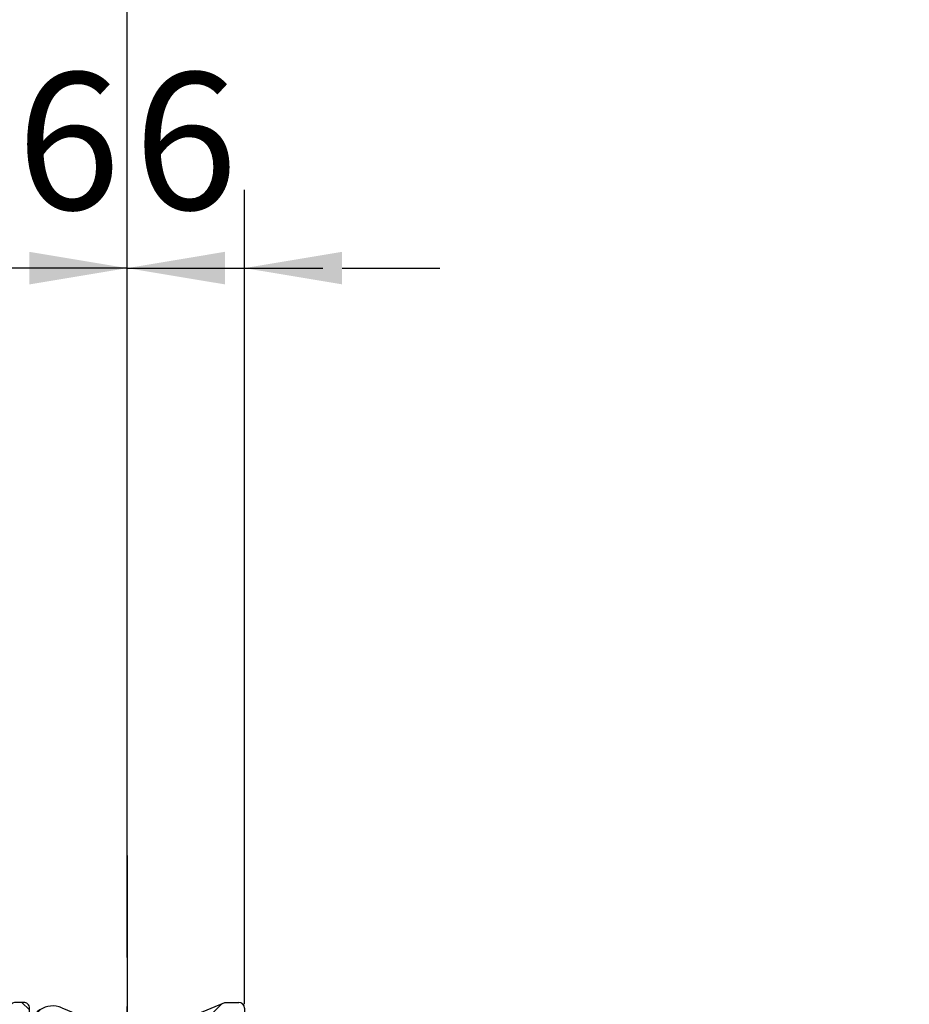
# Model space of a CAD drawing. Units: millimetres. Extents: x 4028 to 5250, y 1541 to 9486.
# Drawn here: x 4656 to 4702, y 8937 to 8987 of the extents above; entities that cross this region are included whole.
import ezdxf

# ---------------------------------------------------------------- set-up
doc = ezdxf.new("R2010")
doc.units = ezdxf.units.MM
doc.linetypes.add('BLOCK 325412 Mitteldichtung$0$MITTEX2', pattern=[4, 2.5, -0.5, 0.5, -0.5])
for name, color, linetype in [('BLOCK 325412 Mitteldichtung$0$325412_Mitteldichtung', 8, 'Continuous'), ('BLOCK 325412 Mitteldichtung$0$325489', 252, 'Continuous'), ('Konstruktion', 31, 'Continuous'), ('Mass', 7, 'Continuous')]:
    doc.layers.add(name, color=color, linetype=linetype)
doc.styles.add('Bemassungstext (DORMA)', font='isocpeur.ttf')
doc.dimstyles.new('DORMA_M', dxfattribs={"dimtxt": 3.5, "dimasz": 2.5, "dimexe": 2, "dimexo": 0, "dimgap": 1.5, "dimtad": 1, "dimdec": 8, "dimtxsty": 'Bemassungstext (DORMA)', "dimcen": 0.1, "dimclrt": 256, "dimadec": 8, "dimazin": 2, "dimtfac": 1, "dimtdec": 8, "dimtmove": 0, "dimatfit": 3, "dimfxl": 1, "dimtolj": 1, "dimarcsym": 0})

# ---------------------------------------------------------------- blocks, each defined once
blk = doc.blocks.new('BLOCK 325412 Mitteldichtung$0$325489-XX-1-20 Mitteldichtung')
at = {"layer": 'BLOCK 325412 Mitteldichtung$0$325489'}
h = blk.add_hatch(dxfattribs=at)
h.set_pattern_fill('ANSI37', color=1)
h.set_pattern_definition([(45, (-45.50000000000001, -18.5), (-2.245064030267288, 2.245064030267288), []), (135, (-45.50000000000001, -18.5), (-2.245064030267288, -2.245064030267287), [])])
edge = h.paths.add_edge_path()
edge.add_line((-45.00000000000009, -21.50000000000001), (-45.00000000000012, -15.49999999999999))
edge.add_line((-45.00000000000015, -15.49999999999999), (-45.00000000000015, -11.79999999999999))
edge.add_line((-45.00000000000015, -11.79999999999999), (-45.00000000000015, -10.09999999999996))
edge.add_arc((-44.70000000000016, -10.09999999999996), 0.2999999999999971, 90, 180, ccw=False)
edge.add_line((-44.70000000000016, -9.799999999999962), (-43.80000000000019, -9.799999999999962))
edge.add_arc((-43.80000000000019, -10.09999999999996), 0.3000000000000398, 7.958078640513122e-13, 90, ccw=False)
edge.add_line((-43.50000000000014, -10.09999999999996), (-43.50000000000014, -11.09999999999996))
edge.add_arc((-43.20000000000017, -11.09999999999996), 0.300000000000023, 180, 328.8287396901588)
edge.add_line((-42.94331280118806, -11.25527936748325), (-41.74331280118759, -9.27159896250108))
edge.add_arc((-41.99999999999966, -9.116319595017792), 0.2999999999999987, 328.8287396901557, 360.0000000000008)
edge.add_line((-41.69999999999968, -9.116319595017792), (-41.69999999999968, -6.699999999999967))
edge.add_arc((-41.99999999999966, -6.699999999999967), 0.2999999999999971, 8.142e-13, 90)
edge.add_line((-41.99999999999966, -6.39999999999997), (-42.69999999999968, -6.39999999999997))
edge.add_arc((-42.69999999999968, -6.699999999999967), 0.3000000000000114, 90, 180)
edge.add_line((-42.99999999999969, -6.699999999999967), (-42.99999999999969, -7.899999999999998))
edge.add_arc((-43.49999999999968, -7.899999999999998), 0.5, -90, 7.958078640513122e-13, ccw=False)
edge.add_line((-43.49999999999968, -8.399999999999999), (-45.20000000000002, -8.399999999999954))
edge.add_arc((-45.20000000000002, -8.099999999999959), 0.2999999999999971, 180, 270, ccw=False)
edge.add_line((-45.49999999999999, -8.099999999999959), (-45.49999999999999, -3.69999999999991))
edge.add_arc((-45.8, -3.69999999999991), 0.3000000000000114, 8.142e-13, 90)
edge.add_line((-45.8, -3.399999999999913), (-46.50000000000045, -3.399999999999913))
edge.add_line((-46.50000000000045, -3.399999999999913), (-50.21572335419114, -4.939103007332143))
edge.add_arc((-50.0243816380086, -5.401042773587839), 0.5000000000000452, 112.499999999997, 167.3218629637132)
edge.add_arc((-51.00000000000045, -5.181568830386432), 0.5000000000000281, 192.6781370362784, 347.3218629637233, ccw=False)
edge.add_arc((-51.97561836199231, -5.401042773587839), 0.500000000000056, 12.67813703628679, 67.50000000000118)
edge.add_line((-51.78427664580974, -4.939103007332143), (-54.84077988116272, -3.673057913811682))
edge.add_arc((-55.30000000000081, -4.781713352825228), 1.200000000000017, 67.50000000000118, 180)
edge.add_line((-56.50000000000082, -4.781713352825228), (-56.50000000000082, -5.64762711305908))
edge.add_arc((-55.30000000000081, -5.64762711305908), 1.200000000000019, 180, 247.4999999999989)
edge.add_line((-55.75922011883893, -6.75628255207264), (-51.76536686473065, -8.410590736052391))
edge.add_arc((-51.00000000000074, -6.562831671029648), 2.000000000000234, 247.5000000000083, 292.5000000000054)
edge.add_line((-50.23463313527028, -8.410590736052363), (-46.50000000000045, -6.86365504093559))
edge.add_line((-46.50000000000045, -6.86365504093559), (-46.50000000000046, -11.79999999999999))
edge.add_line((-46.50000000000046, -11.79999999999999), (-46.50000000000046, -15.49999999999999))
edge.add_line((-46.50000000000046, -15.49999999999999), (-46.50000000000046, -21.50000000000001))
edge.add_line((-46.50000000000046, -21.50000000000001), (-46.50000000000049, -23.39999999999986))
edge.add_line((-46.50000000000049, -23.39999999999986), (-50.23463313527037, -21.8530643048831))
edge.add_arc((-51.0000000000004, -23.70082336990579), 2.000000000000045, 67.50000000000611, 112.5000000000023)
edge.add_line((-51.76536686473062, -21.85306430488324), (-55.75922011883858, -23.50737248886271))
edge.add_arc((-55.30000000000047, -24.61602792787614), 1.199999999999988, 112.5000000000023, 180.0000000000048)
edge.add_line((-56.50000000000045, -24.61602792787624), (-56.50000000000045, -25.48194168811016))
edge.add_arc((-55.30000000000047, -25.48194168811005), 1.20000000000011, 180.0000000000057, 292.4999999999988)
edge.add_line((-54.84077988116235, -26.59059712712371), (-51.78427664580969, -25.32455203360335))
edge.add_arc((-51.97561836199236, -24.86261226734804), 0.4999999999998919, 292.5000000000287, 347.3218629637483)
edge.add_arc((-51.00000000000065, -25.08208621054912), 0.4999999999999141, 12.678137036279281, 167.3218629637207, ccw=False)
edge.add_arc((-50.024381638009, -24.86261226734782), 0.4999999999999141, 192.6781370362792, 247.5000000000012)
edge.add_line((-50.21572335419145, -25.32455203360326), (-46.50000000000046, -26.86365504093566))
edge.add_line((-46.50000000000046, -26.86365504093566), (-46.50000000000046, -33.29999999999998))
edge.add_arc((-46.20000000000048, -33.29999999999998), 0.2999999999999971, 180, 270.0000000000065)
edge.add_line((-46.20000000000045, -33.59999999999998), (-45.80000000000001, -33.59999999999996))
edge.add_arc((-45.80000000000001, -33.29999999999996), 0.3000000000000114, 270, 360.0000000000008)
edge.add_line((-45.5, -33.29999999999996), (-45.5, -28.89999999999996))
edge.add_arc((-45.20000000000002, -28.89999999999996), 0.2999999999999829, 90, 180, ccw=False)
edge.add_line((-45.20000000000002, -28.59999999999998), (-43.49999999999969, -28.6))
edge.add_arc((-43.49999999999969, -29.1), 0.5, 7.958078640513122e-13, 90, ccw=False)
edge.add_line((-42.99999999999969, -29.1), (-42.99999999999969, -30.29999999999996))
edge.add_arc((-42.69999999999968, -30.29999999999996), 0.3000000000000114, 180, 270)
edge.add_line((-42.69999999999968, -30.59999999999997), (-41.99999999999966, -30.59999999999997))
edge.add_arc((-41.99999999999966, -30.29999999999996), 0.3000000000000114, 270, 360.0000000000008)
edge.add_line((-41.69999999999968, -30.29999999999996), (-41.69999999999968, -27.88368040498214))
edge.add_arc((-41.99999999999966, -27.88368040498214), 0.2999999999999829, 8.142e-13, 31.17126030984611)
edge.add_line((-41.74331280118762, -27.72840103749886), (-42.94331280118809, -25.74472063251668))
edge.add_arc((-43.20000000000017, -25.89999999999996), 0.2999999999999914, 31.17126030984429, 180)
edge.add_line((-43.50000000000014, -25.89999999999996), (-43.50000000000014, -26.89999999999996))
edge.add_arc((-43.80000000000019, -26.89999999999996), 0.3000000000000398, -90, 7.958078640513122e-13, ccw=False)
edge.add_line((-43.80000000000019, -27.19999999999997), (-44.70000000000016, -27.19999999999997))
edge.add_arc((-44.70000000000016, -26.89999999999996), 0.3000000000000114, 180, 270, ccw=False)
edge.add_line((-45.00000000000015, -26.89999999999996), (-45.00000000000009, -21.50000000000001))
edge = h.paths.add_edge_path(flags=16)
edge.add_line((-46.50000000000046, -24.48239220029243), (-46.50000000000046, -25.78126284064332))
edge.add_line((-46.50000000000046, -25.78126284064332), (-50.23463313527031, -24.23432714552654))
edge.add_arc((-51.00000000000051, -26.08208621054912), 2.000000000000005, 67.4999999999999, 112.4999999999988)
edge.add_line((-51.76536686473062, -24.23432714552654), (-55.3445326183957, -25.71686614267596))
edge.add_arc((-55.38756111633, -25.61298615939428), 0.1124388836705773, 180.0000000000798, 292.49999999997056, ccw=False)
edge.add_line((-55.50000000000046, -25.61298615939443), (-55.50000000000046, -24.55752146043248))
edge.add_arc((-55.38756111633, -24.55752146043235), 0.1124388836704497, 112.5000000000204, 180.0000000000652, ccw=False)
edge.add_line((-55.43058961426431, -24.45364147715092), (-51.78427664580977, -22.94328919296013))
edge.add_arc((-51.97561836199245, -22.48134942670479), 0.4999999999997776, 292.5000000000287, 347.3218629637616)
edge.add_arc((-51.00000000000065, -22.7008233699056), 0.5000000000000524, 12.678137036250007, 167.32186296374, ccw=False)
edge.add_arc((-50.02438163800895, -22.48134942670457), 0.4999999999998314, 192.6781370362759, 247.5000000000277)
edge.add_line((-50.21572335419119, -22.94328919296016), (-46.50000000000046, -24.48239220029243))
edge = h.paths.add_edge_path(flags=16)
edge.add_line((-46.50000000000045, -4.482392200292288), (-46.50000000000045, -5.781262840643172))
edge.add_line((-46.50000000000045, -5.781262840643172), (-50.21572335419117, -7.320365847975416))
edge.add_arc((-50.02438163800864, -7.782305614231127), 0.5000000000000583, 112.4999999999957, 167.3218629637158)
edge.add_arc((-51.00000000000045, -7.562831671029805), 0.5000000000000157, 192.6781370362784, 347.3218629637291, ccw=False)
edge.add_arc((-51.97561836199231, -7.782305614231169), 0.5000000000000298, 12.67813703628255, 67.4999999999999)
edge.add_line((-51.78427664580974, -7.320365847975502), (-55.37653668647386, -5.832403019561503))
edge.add_arc((-55.30000000000081, -5.647627113059236), 0.2000000000000206, 180, 247.49999999999238, ccw=False)
edge.add_line((-55.50000000000082, -5.647627113059236), (-55.50000000000082, -4.781713352825228))
edge.add_arc((-55.30000000000081, -4.781713352825228), 0.200000000000017, 67.5000000000083, 180, ccw=False)
edge.add_line((-55.22346331352782, -4.596937446322975), (-51.76536686473062, -6.029327895409004))
edge.add_arc((-51.00000000000045, -4.181568830386432), 2.000000000000005, 247.4999999999995, 292.5000000000009)
edge.add_line((-50.23463313527026, -6.029327895409004), (-46.50000000000045, -4.482392200292288))
h = blk.add_hatch(dxfattribs=at)
h.set_pattern_fill('ANSI37', color=1)
h.set_pattern_definition([(45, (-45.50000000000001, -18.5), (-2.245064030267287, 2.245064030267288), []), (135, (-45.50000000000001, -18.5), (-2.245064030267288, -2.245064030267287), [])])
h.paths.add_polyline_path([(-41.69999999999967, -6.699999999999967, 0.4142135623730957), (-41.99999999999966, -6.39999999999997), (-42.69999999999968, -6.399999999999955, 0.4142135623730949), (-42.99999999999969, -6.699999999999967), (-42.99999999999968, -7.899999999999998, -0.4142135623731023), (-43.4999999999997, -8.399999999999999), (-45.20000000000002, -8.399999999999954, -0.4142135623730878), (-45.50000000000001, -8.099999999999959), (-45.49999999999999, -3.69999999999991, 0.4142135623730955), (-45.8, -3.399999999999899), (-46.50000000000046, -3.399999999999913), (-46.50000000000047, -33.29999999999998, 0.4142135623731054), (-46.20000000000047, -33.59999999999998), (-45.8, -33.59999999999998, 0.4142135623730849), (-45.5, -33.29999999999997), (-45.5, -28.89999999999996, -0.4142135623730999), (-45.20000000000002, -28.59999999999998), (-43.49999999999968, -28.6, -0.4142135623730902), (-42.99999999999969, -29.1), (-42.99999999999969, -30.29999999999996, 0.4142135623730951), (-42.69999999999968, -30.59999999999997), (-41.99999999999966, -30.59999999999998, 0.4142135623730948), (-41.69999999999965, -30.29999999999997), (-41.69999999999968, -27.88368040498213, 0.1368552092202501), (-41.74331280118759, -27.72840103749886), (-42.9433128011881, -25.74472063251667, 0.759238981164331), (-43.50000000000015, -25.89999999999996), (-43.50000000000014, -26.89999999999996, -0.4142135623730953), (-43.80000000000019, -27.2), (-44.70000000000017, -27.19999999999997, -0.4142135623730895), (-45.00000000000017, -26.89999999999995), (-45.00000000000009, -21.50000000000001), (-45.00000000000012, -15.49999999999999), (-45.00000000000015, -11.79999999999999), (-45.00000000000016, -10.09999999999996, -0.4142135623730951), (-44.70000000000016, -9.799999999999962), (-43.80000000000019, -9.799999999999917, -0.4142135623730951), (-43.50000000000014, -10.09999999999996), (-43.50000000000019, -11.09999999999996, 0.7592389811643317), (-42.94331280118806, -11.25527936748325), (-41.74331280118758, -9.271598962501074, 0.1368552092202522), (-41.69999999999967, -9.116319595017792)])
for p, q in [((-50.21572335419114, -4.939103007332143), (-46.50000000000045, -3.399999999999913)), ((-46.50000000000045, -3.399999999999913), (-45.8, -3.399999999999913)), ((-54.84077988116272, -3.673057913811682), (-51.78427664580974, -4.939103007332143)), ((-45.49999999999999, -3.69999999999991), (-45.49999999999999, -8.099999999999959)), ((-46.50000000000045, -4.482392200292288), (-50.23463313527026, -6.029327895409004)), ((-46.50000000000045, -4.482392200292288), (-46.50000000000045, -5.781262840643172)), ((-56.50000000000082, -5.64762711305908), (-56.50000000000082, -4.781713352825228)), ((-55.50000000000082, -4.781713352825228), (-55.50000000000082, -5.647627113059236)), ((-51.76536686473062, -6.029327895409004), (-55.22346331352782, -4.596937446322975)), ((-55.37653668647386, -5.832403019561503), (-51.78427664580974, -7.320365847975502)), ((-50.21572335419117, -7.320365847975416), (-46.50000000000045, -5.781262840643172)), ((-42.69999999999968, -6.39999999999997), (-41.99999999999966, -6.39999999999997)), ((-51.76536686473065, -8.410590736052391), (-55.75922011883893, -6.75628255207264)), ((-46.50000000000045, -6.86365504093559), (-50.23463313527028, -8.410590736052363)), ((-46.50000000000045, -6.86365504093559), (-46.50000000000046, -11.79999999999999)), ((-42.99999999999969, -7.899999999999998), (-42.99999999999969, -6.699999999999967)), ((-41.69999999999968, -6.699999999999967), (-41.69999999999968, -9.116319595017792)), ((-45.20000000000002, -8.399999999999954), (-43.49999999999968, -8.399999999999999)), ((-41.74331280118759, -9.27159896250108), (-42.94331280118806, -11.25527936748325)), ((-44.70000000000016, -9.799999999999962), (-43.80000000000019, -9.799999999999962)), ((-45.00000000000015, -10.09999999999996), (-45.00000000000015, -11.79999999999999)), ((-43.50000000000014, -10.09999999999996), (-43.50000000000014, -11.09999999999996)), ((-46.50000000000046, -15.49999999999999), (-46.50000000000046, -11.79999999999999)), ((-45.00000000000015, -11.79999999999999), (-45.00000000000015, -15.49999999999999)), ((-46.50000000000046, -21.50000000000001), (-46.50000000000046, -15.49999999999999)), ((-45.00000000000009, -21.50000000000001), (-45.00000000000012, -15.49999999999999)), ((-46.50000000000046, -21.50000000000001), (-46.50000000000049, -23.39999999999986)), ((-45.00000000000009, -21.50000000000001), (-45.00000000000015, -26.89999999999996)), ((-51.76536686473062, -21.85306430488324), (-55.75922011883858, -23.50737248886271)), ((-46.50000000000049, -23.39999999999986), (-50.23463313527037, -21.8530643048831)), ((-55.43058961426431, -24.45364147715092), (-51.78427664580977, -22.94328919296013)), ((-50.21572335419119, -22.94328919296016), (-46.50000000000046, -24.48239220029243)), ((-56.50000000000045, -24.61602792787624), (-56.50000000000045, -25.48194168811016)), ((-55.50000000000046, -25.61298615939443), (-55.50000000000046, -24.55752146043248)), ((-51.76536686473062, -24.23432714552654), (-55.3445326183957, -25.71686614267596)), ((-46.50000000000046, -25.78126284064332), (-50.23463313527031, -24.23432714552654)), ((-46.50000000000046, -24.48239220029243), (-46.50000000000046, -25.78126284064332)), ((-54.84077988116235, -26.59059712712371), (-51.78427664580969, -25.32455203360335)), ((-50.21572335419145, -25.32455203360326), (-46.50000000000046, -26.86365504093566)), ((-43.50000000000014, -26.89999999999996), (-43.50000000000014, -25.89999999999996)), ((-41.74331280118762, -27.72840103749886), (-42.94331280118809, -25.74472063251668)), ((-46.50000000000046, -26.86365504093566), (-46.50000000000046, -33.29999999999998)), ((-43.80000000000019, -27.19999999999997), (-44.70000000000016, -27.19999999999997)), ((-41.69999999999968, -30.29999999999996), (-41.69999999999968, -27.88368040498214)), ((-45.20000000000002, -28.59999999999998), (-43.49999999999969, -28.6)), ((-45.5, -33.29999999999996), (-45.5, -28.89999999999996)), ((-42.99999999999969, -29.1), (-42.99999999999969, -30.29999999999996)), ((-42.69999999999968, -30.59999999999997), (-41.99999999999966, -30.59999999999997)), ((-46.20000000000045, -33.59999999999998), (-45.80000000000001, -33.59999999999996))]:
    blk.add_line(p, q, dxfattribs=at)
for centre, radius, start, end in [((-45.8, -3.69999999999991), 0.3000000000000114, 8.142e-13, 90), ((-55.30000000000081, -4.781713352825228), 1.200000000000017, 67.50000000000118, 180), ((-55.30000000000081, -4.781713352825228), 0.200000000000017, 67.5000000000083, 180), ((-51.97561836199231, -5.401042773587839), 0.500000000000056, 12.67813703628679, 67.50000000000118), ((-50.0243816380086, -5.401042773587839), 0.5000000000000452, 112.499999999997, 167.3218629637132), ((-51.00000000000045, -5.181568830386432), 0.5000000000000281, 192.6781370362784, 347.3218629637233), ((-55.30000000000081, -5.64762711305908), 1.200000000000019, 180, 247.4999999999989), ((-55.30000000000081, -5.647627113059236), 0.2000000000000206, 180, 247.4999999999924), ((-51.00000000000045, -4.181568830386432), 2.000000000000005, 247.4999999999995, 292.5000000000009), ((-42.69999999999968, -6.699999999999967), 0.3000000000000114, 90, 180), ((-41.99999999999966, -6.699999999999967), 0.2999999999999971, 8.142e-13, 90), ((-51.97561836199231, -7.782305614231169), 0.5000000000000298, 12.67813703628255, 67.4999999999999), ((-50.02438163800864, -7.782305614231127), 0.5000000000000583, 112.4999999999957, 167.3218629637158), ((-51.00000000000045, -7.562831671029805), 0.5000000000000157, 192.6781370362784, 347.3218629637291), ((-43.49999999999968, -7.899999999999998), 0.5, 270, 8.142e-13), ((-51.00000000000074, -6.562831671029648), 2.000000000000234, 247.5000000000083, 292.5000000000054), ((-45.20000000000002, -8.099999999999959), 0.2999999999999971, 180, 270), ((-41.99999999999966, -9.116319595017792), 0.2999999999999987, 328.8287396901557, 8.142e-13), ((-44.70000000000016, -10.09999999999996), 0.2999999999999971, 90, 180), ((-43.80000000000019, -10.09999999999996), 0.3000000000000398, 8.142e-13, 90), ((-43.20000000000017, -11.09999999999996), 0.300000000000023, 180, 328.8287396901588), ((-51.0000000000004, -23.70082336990579), 2.000000000000045, 67.50000000000611, 112.5000000000023), ((-51.97561836199245, -22.48134942670479), 0.4999999999997776, 292.5000000000287, 347.3218629637616), ((-51.00000000000065, -22.7008233699056), 0.5000000000000524, 12.67813703625005, 167.32186296374), ((-50.02438163800895, -22.48134942670457), 0.4999999999998314, 192.6781370362759, 247.5000000000277), ((-55.30000000000047, -24.61602792787614), 1.199999999999988, 112.5000000000023, 180.0000000000048), ((-51.00000000000051, -26.08208621054912), 2.000000000000005, 67.4999999999999, 112.4999999999988), ((-55.38756111633, -24.55752146043235), 0.1124388836704497, 112.5000000000203, 180.0000000000651), ((-51.00000000000065, -25.08208621054912), 0.4999999999999141, 12.67813703627928, 167.3218629637207), ((-51.97561836199236, -24.86261226734804), 0.4999999999998919, 292.5000000000287, 347.3218629637483), ((-50.024381638009, -24.86261226734782), 0.4999999999999141, 192.6781370362792, 247.5000000000012), ((-55.30000000000047, -25.48194168811005), 1.20000000000011, 180.0000000000057, 292.4999999999988), ((-55.38756111633, -25.61298615939428), 0.1124388836705773, 180.0000000000798, 292.4999999999705), ((-43.20000000000017, -25.89999999999996), 0.2999999999999914, 31.17126030984429, 180), ((-44.70000000000016, -26.89999999999996), 0.3000000000000114, 180, 270), ((-43.80000000000019, -26.89999999999996), 0.3000000000000398, 270, 8.142e-13), ((-41.99999999999966, -27.88368040498214), 0.2999999999999829, 8.142e-13, 31.17126030984611), ((-45.20000000000002, -28.89999999999996), 0.2999999999999829, 90, 180), ((-43.49999999999969, -29.1), 0.5, 8.142e-13, 90), ((-42.69999999999968, -30.29999999999996), 0.3000000000000114, 180, 270), ((-41.99999999999966, -30.29999999999996), 0.3000000000000114, 270, 8.142e-13), ((-46.20000000000048, -33.29999999999998), 0.2999999999999971, 180, 270.0000000000065), ((-45.80000000000001, -33.29999999999996), 0.3000000000000114, 270, 8.142e-13)]:
    blk.add_arc(centre, radius, start, end, dxfattribs=at)
blk = doc.blocks.new('BLOCK 325412 Mitteldichtung$0$325412_Mitteldichtung DS')
at = {"layer": 'BLOCK 325412 Mitteldichtung$0$325412_Mitteldichtung', "color": 1, "linetype": 'BLOCK 325412 Mitteldichtung$0$MITTEX2', "ltscale": 5}
blk.add_line((9.095e-13, 22.61019897694587), (9.095e-13, -22.61019897694587), dxfattribs=at)
at = {"layer": 'BLOCK 325412 Mitteldichtung$0$325412_Mitteldichtung', "color": 1, "linetype": 'BLOCK 325412 Mitteldichtung$0$MITTEX2'}
blk.add_line((3.723257494562204, 0), (-3.723257494560385, 0), dxfattribs=at)
at = {"layer": 'BLOCK 325412 Mitteldichtung$0$325412_Mitteldichtung'}
blk.add_point((9.095e-13, 0), dxfattribs=at)
blk.add_point((9.095e-13, 0), dxfattribs=at)
at = {"layer": 'BLOCK 325412 Mitteldichtung$0$325489'}
blk.add_blockref('BLOCK 325412 Mitteldichtung$0$325489-XX-1-20 Mitteldichtung', (51.50001000000036, 18.49999999999999), dxfattribs=at)
blk = doc.blocks.new('BLOCK 325412 Mitteldichtung')
blk.add_blockref('BLOCK 325412 Mitteldichtung$0$325412_Mitteldichtung DS', (0, 0))
blk = doc.blocks.new('XREF_Anfahrpfosten_Flex')
at = {"rotation": 180}
blk.add_blockref('BLOCK 325412 Mitteldichtung', (20.00000999999975, -44.9999899999998), dxfattribs=at)
blk = doc.blocks.new('XREF Flex VP FF HSK rechts')
blk.add_blockref('BLOCK 325412 Mitteldichtung', (-9.095e-13, 0))
blk = doc.blocks.new('*D159')
at = {"layer": 'Defpoints', "color": 0, "transparency": 16777216}
for p in [(4661.538069046417, 9008.650817587135), (4875.538592533165, 8991.779565287681), (4661.538069046417, 8944.120752976552)]:
    blk.add_point(p, dxfattribs=at)
at = {"layer": 'Mass', "color": 0, "lineweight": -2, "transparency": 16777216}
for p, q in [((4661.538069046417, 8944.120752976552), (4661.538069046417, 9012.650817587133)), ((4875.538592533165, 8991.779565287681), (4875.538592533165, 9012.650817587133)), ((4870.538592533165, 9008.650817587135), (4666.538069046417, 9008.650817587135))]:
    blk.add_line(p, q, dxfattribs=at)
at = {"layer": 'Mass', "color": 0, "transparency": 16777216}
for points in [[(4666.538069046417, 9009.484150920469), (4666.538069046417, 9007.817484253803), (4661.538069046417, 9008.650817587135)], [(4870.538592533165, 9009.484150920469), (4870.538592533165, 9007.817484253803), (4875.538592533165, 9008.650817587135)]]:
    blk.add_solid(points, dxfattribs=at)
at = {"layer": 'Mass', "transparency": 16777216, "insert": (4765.538610022009, 9015.150817587135), "char_height": 7, "attachment_point": 5, "style": 'Bemassungstext (DORMA)'}
blk.add_mtext('\\A1;LW', dxfattribs=at)
blk = doc.blocks.new('*D131')
at = {"layer": 'Defpoints', "color": 0, "transparency": 16777216}
for p in [(4655.534153986628, 8974.161380054979), (4661.538069046417, 8944.120752976552), (4655.538069046419, 8936.820862454246)]:
    blk.add_point(p, dxfattribs=at)
at = {"layer": 'Mass', "color": 0, "lineweight": -2, "transparency": 16777216}
for p, q in [((4655.538069046419, 8936.820862454246), (4655.533734596644, 8978.161380032998)), ((4661.538069046417, 8944.120752976552), (4661.534499905921, 8978.162009198213)), ((4650.534154014109, 8974.1608558175), (4645.534154041592, 8974.16033158002)), ((4661.534919295905, 8974.1620092202), (4655.534153986628, 8974.161380054979)), ((4666.534919268423, 8974.16253345768), (4671.534919240941, 8974.16305769516))]:
    blk.add_line(p, q, dxfattribs=at)
at = {"layer": 'Mass', "color": 0, "transparency": 16777216}
for points in [[(4650.534066641196, 8974.994189146253), (4650.534241387023, 8973.327522488747), (4655.534153986628, 8974.161380054979)], [(4666.53483189551, 8974.995866786434), (4666.535006641337, 8973.329200128928), (4661.534919295905, 8974.1620092202)]]:
    blk.add_solid(points, dxfattribs=at)
at = {"layer": 'Mass', "transparency": 16777216, "insert": (4658.533855132542, 8980.661694601862), "char_height": 7, "attachment_point": 5, "rotation": 0.00600731902456756, "style": 'Bemassungstext (DORMA)'}
blk.add_mtext('\\A1;6', dxfattribs=at)
blk = doc.blocks.new('*D137')
at = {"layer": 'Defpoints', "color": 0, "transparency": 16777216}
for p in [(4667.530858788808, 8974.163159004273), (4661.540156126348, 8944.12075328607), (4667.538079046418, 8936.509928449423)]:
    blk.add_point(p, dxfattribs=at)
at = {"layer": 'Mass', "color": 0, "lineweight": -2, "transparency": 16777216}
for p, q in [((4661.540156126348, 8944.12075328607), (4661.533628488945, 8978.16200906898)), ((4667.538079046418, 8936.509928449423), (4667.530091762195, 8978.163158930733)), ((4656.534395607486, 8974.161050359255), (4651.534395699412, 8974.160091575988)), ((4661.534395515558, 8974.162009142521), (4667.530858788808, 8974.163159004273)), ((4672.530858696881, 8974.164117787539), (4677.530858604955, 8974.165076570805))]:
    blk.add_line(p, q, dxfattribs=at)
at = {"layer": 'Mass', "color": 0, "transparency": 16777216}
for points in [[(4656.534235810275, 8974.994383677267), (4656.534555404696, 8973.32771704124), (4661.534395515558, 8974.162009142521)], [(4672.530698899669, 8974.997451105552), (4672.531018494091, 8973.330784469525), (4667.530858788808, 8974.163159004273)]]:
    blk.add_solid(points, dxfattribs=at)
at = {"layer": 'Mass', "transparency": 16777216, "insert": (4664.531380733937, 8980.662583953892), "char_height": 7, "attachment_point": 5, "rotation": 0.010986846994614592, "style": 'Bemassungstext (DORMA)'}
blk.add_mtext('\\A1;6', dxfattribs=at)

msp = doc.modelspace()

# ---------------------------------------------------------------- block references
at = {"layer": 'Konstruktion'}
for name, p in [('XREF_Anfahrpfosten_Flex', (4641.538059046419, 8966.510543999604)), ('XREF Flex VP FF HSK rechts', (4661.538069046417, 8921.510553999604))]:
    msp.add_blockref(name, p, dxfattribs=at)

# ---------------------------------------------------------------- dimensions: what is measured, and where the dimension line sits
at = {"layer": 'Mass'}
dim = msp.add_linear_dim(base=(4661.538069046417, 9008.650817587135), p1=(4875.538592533165, 8991.779565287681), p2=(4661.538069046417, 8944.120752976552), text='LW', dimstyle='DORMA_M', override={"dimdec": 0}, dxfattribs=at)
dim.commit()
dim.dimension.update_dxf_attribs({"geometry": '*D159', "text_midpoint": (4765.538610022009, 9008.650817587135), "dimtype": 160})
for base, p1, p2, angle, picture, middle in [((4655.534153986628, 8974.161380054979), (4661.538069046417, 8944.120752976552), (4655.538069046419, 8936.820862454246), 0.0060073190245716, '*D131', (4658.534536641266, 8974.161694637593)), ((4667.530858788808, 8974.163159004273), (4661.540156126348, 8944.12075328607), (4667.538079046416, 8936.50992844942), 180.0109868469946, '*D137', (4664.532627152183, 8974.162584073394))]:
    dim = msp.add_linear_dim(base=base, p1=p1, p2=p2, angle=angle, dimstyle='DORMA_M', override={"dimdec": 0}, dxfattribs=at)
    dim.commit()
    dim.dimension.update_dxf_attribs({"geometry": picture, "text_midpoint": middle, "dimtype": 160})

doc.saveas('drawing.dxf')
